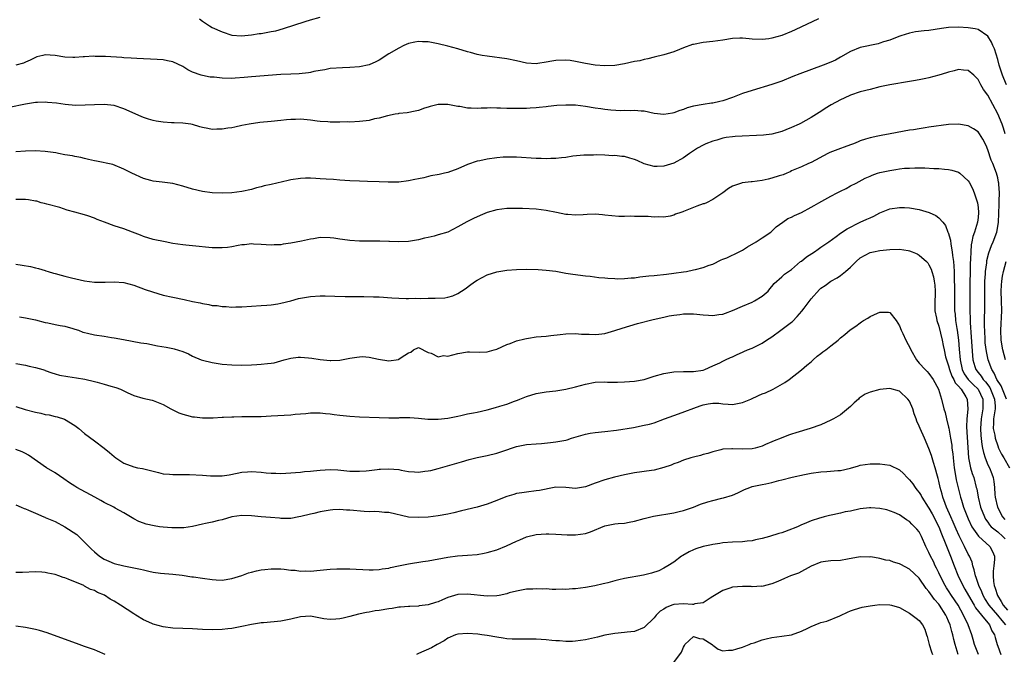
# Model space of a CAD drawing. Units: inches. Extents: x 2641205 to 2643000, y 1557000 to 1560000.
# Drawn here: x 2642680 to 2642880, y 1557257 to 1557386 of the extents above; entities that cross this region are included whole.
import ezdxf

# ---------------------------------------------------------------- set-up
doc = ezdxf.new("R2010")
doc.units = ezdxf.units.IN
doc.header["$MEASUREMENT"] = 0
doc.layers.add('LD26401557_2ft', color=33, linetype='Continuous')

msp = doc.modelspace()

# ---------------------------------------------------------------- linework, layer by layer
at = {"layer": 'LD26401557_2ft'}
for points, elevation in [([(2642716.42, 1557386.42), (2642717, 1557385.96), (2642718.44, 1557385), (2642719, 1557384.67), (2642721, 1557383.79), (2642723, 1557383.13), (2642724.96, 1557382.96), (2642727, 1557383.16), (2642728.57, 1557383.43), (2642729, 1557383.47), (2642731, 1557383.84), (2642731.96, 1557384.04), (2642733.54, 1557384.46), (2642737.9, 1557385.9), (2642739, 1557386.25), (2642741, 1557386.79)], 7820), ([(2642880.81, 1557373), (2642880.27, 1557374.27), (2642879.98, 1557375), (2642879.31, 1557377), (2642879, 1557378.16), (2642878.31, 1557380.31), (2642878, 1557381), (2642877.73, 1557381.73), (2642877, 1557382.95), (2642875, 1557384.26), (2642874.39, 1557384.39), (2642873, 1557384.63), (2642871, 1557384.77), (2642869, 1557384.68), (2642867.55, 1557384.45), (2642865, 1557384.09), (2642863.99, 1557384.01), (2642862.23, 1557383.77), (2642861, 1557383.52), (2642859.29, 1557383), (2642858.85, 1557382.85), (2642857, 1557382.13), (2642855.74, 1557381.74), (2642855, 1557381.48), (2642854.63, 1557381.37), (2642851, 1557380.6), (2642849, 1557379.78), (2642847, 1557378.61), (2642845.96, 1557378.04), (2642845, 1557377.61), (2642843.45, 1557377), (2642838.72, 1557375.28), (2642837.29, 1557374.71), (2642835, 1557373.76), (2642834.44, 1557373.56), (2642833, 1557373.06), (2642829, 1557371.88), (2642827, 1557371.23), (2642825, 1557370.46), (2642823, 1557369.73), (2642822.37, 1557369.63), (2642821, 1557369.27), (2642820.72, 1557369.28), (2642818.98, 1557369.02), (2642817, 1557368.67), (2642815.71, 1557368.29), (2642815, 1557368.01), (2642814.23, 1557367.77), (2642813, 1557367.29), (2642812.74, 1557367.26), (2642811, 1557366.94), (2642809, 1557367.18), (2642807, 1557367.62), (2642806.36, 1557367.64), (2642805, 1557367.8), (2642804.26, 1557367.74), (2642803, 1557367.77), (2642802.26, 1557367.74), (2642800.16, 1557367.84), (2642799, 1557367.99), (2642798.15, 1557368.15), (2642797, 1557368.28), (2642795, 1557368.61), (2642793, 1557368.84), (2642791, 1557368.88), (2642789.21, 1557368.78), (2642787.4, 1557368.6), (2642787, 1557368.54), (2642785.59, 1557368.41), (2642785, 1557368.33), (2642783.73, 1557368.27), (2642783, 1557368.19), (2642781.8, 1557368.2), (2642781, 1557368.17), (2642779, 1557368.22), (2642777.73, 1557368.27), (2642777, 1557368.26), (2642775.7, 1557368.3), (2642775, 1557368.25), (2642773.75, 1557368.25), (2642773, 1557368.19), (2642771.74, 1557368.26), (2642771, 1557368.26), (2642769.44, 1557368.56), (2642769, 1557368.61), (2642767, 1557369.03), (2642765, 1557369.03), (2642763.42, 1557368.58), (2642763, 1557368.48), (2642762.23, 1557368.23), (2642761, 1557367.8), (2642760.36, 1557367.64), (2642758.68, 1557367.32), (2642757, 1557367.14), (2642756.9, 1557367.1), (2642756.23, 1557367), (2642754.7, 1557366.7), (2642753, 1557366.2), (2642752.06, 1557366.06), (2642751, 1557365.77), (2642750.35, 1557365.65), (2642749, 1557365.51), (2642747, 1557365.43), (2642746.55, 1557365.45), (2642745, 1557365.42), (2642743, 1557365.43), (2642742.56, 1557365.44), (2642741, 1557365.56), (2642740.37, 1557365.63), (2642739, 1557365.83), (2642737, 1557366), (2642735.94, 1557365.94), (2642735, 1557365.92), (2642734.14, 1557365.86), (2642733, 1557365.73), (2642731, 1557365.56), (2642728.68, 1557365.32), (2642726.54, 1557365), (2642725, 1557364.7), (2642723.6, 1557364.4), (2642723, 1557364.28), (2642722.16, 1557364.16), (2642721, 1557363.95), (2642719.95, 1557363.95), (2642719, 1557363.93), (2642718.09, 1557364.09), (2642717, 1557364.34), (2642716.47, 1557364.47), (2642715, 1557364.94), (2642714.62, 1557365), (2642713, 1557365.21), (2642711.24, 1557365.24), (2642710.72, 1557365.28), (2642709, 1557365.37), (2642707.61, 1557365.61), (2642707, 1557365.74), (2642706.02, 1557366.02), (2642705, 1557366.37), (2642704.54, 1557366.54), (2642701, 1557368.12), (2642699, 1557368.78), (2642697, 1557369), (2642695, 1557368.96), (2642693.15, 1557368.85), (2642691.18, 1557368.82), (2642689.03, 1557368.97), (2642687.26, 1557369.26), (2642685.44, 1557369.44), (2642685, 1557369.47), (2642683.41, 1557369.41), (2642683, 1557369.38), (2642681, 1557369.07), (2642677.63, 1557368.37)], 7824), ([(2642842.47, 1557386.47), (2642837.76, 1557384.24), (2642837, 1557383.9), (2642835, 1557383.09), (2642833, 1557382.5), (2642832.4, 1557382.4), (2642831, 1557382.23), (2642829, 1557382.31), (2642828.4, 1557382.4), (2642827, 1557382.49), (2642826.49, 1557382.49), (2642825, 1557382.42), (2642823, 1557382.11), (2642822, 1557382), (2642821, 1557381.83), (2642819, 1557381.65), (2642817, 1557381.25), (2642816.8, 1557381.2), (2642815, 1557380.55), (2642814.18, 1557380.18), (2642813, 1557379.71), (2642811, 1557379.1), (2642809, 1557378.63), (2642807.71, 1557378.29), (2642807, 1557378.19), (2642806.08, 1557377.92), (2642805, 1557377.73), (2642803, 1557377.26), (2642801, 1557376.94), (2642799, 1557376.86), (2642797, 1557376.98), (2642795, 1557377.33), (2642793, 1557377.78), (2642791.94, 1557377.94), (2642791, 1557378.03), (2642789, 1557377.96), (2642788.16, 1557377.84), (2642787, 1557377.63), (2642785.35, 1557377.35), (2642785, 1557377.31), (2642783, 1557377.42), (2642781, 1557377.89), (2642779, 1557378.32), (2642775, 1557378.83), (2642774.01, 1557379), (2642773, 1557379.2), (2642771.6, 1557379.6), (2642771, 1557379.73), (2642769, 1557380.33), (2642767, 1557380.9), (2642765, 1557381.38), (2642763, 1557381.75), (2642761.8, 1557381.8), (2642761, 1557381.85), (2642760.28, 1557381.72), (2642759, 1557381.42), (2642758.02, 1557381), (2642757, 1557380.51), (2642755, 1557379.32), (2642753, 1557378.06), (2642752.32, 1557377.68), (2642751, 1557377.09), (2642749, 1557376.66), (2642747, 1557376.51), (2642745.54, 1557376.46), (2642743, 1557376.31), (2642741.93, 1557376.07), (2642741, 1557375.95), (2642739.69, 1557375.69), (2642739, 1557375.5), (2642738.58, 1557375.42), (2642736.74, 1557375.26), (2642735, 1557375.21), (2642733, 1557375.1), (2642727, 1557374.62), (2642725.51, 1557374.49), (2642723.65, 1557374.35), (2642723, 1557374.32), (2642721, 1557374.37), (2642719.43, 1557374.57), (2642718.6, 1557374.6), (2642717, 1557374.92), (2642716.72, 1557375), (2642715, 1557375.59), (2642714.06, 1557376.06), (2642713, 1557376.72), (2642711, 1557377.67), (2642709.87, 1557377.87), (2642709, 1557378.1), (2642707.8, 1557378.2), (2642703.62, 1557378.38), (2642702.46, 1557378.46), (2642701, 1557378.53), (2642700.58, 1557378.58), (2642697.23, 1557378.77), (2642697, 1557378.8), (2642695.19, 1557378.81), (2642694.83, 1557378.83), (2642693, 1557378.71), (2642692.7, 1557378.7), (2642691, 1557378.56), (2642690.6, 1557378.6), (2642689, 1557378.65), (2642687, 1557378.99), (2642685, 1557379.11), (2642684.48, 1557379), (2642683.3, 1557378.7), (2642683, 1557378.59), (2642681.94, 1557378.06), (2642681, 1557377.62), (2642680.56, 1557377.44), (2642679, 1557376.98)], 7822), ([(2642880.52, 1557363), (2642880.18, 1557364.18), (2642879.87, 1557365), (2642879, 1557367.13), (2642877.98, 1557369), (2642877, 1557370.89), (2642876.09, 1557372.09), (2642875.57, 1557373), (2642875, 1557374.11), (2642874.1, 1557375), (2642873, 1557375.92), (2642872.03, 1557375.97), (2642871, 1557376.1), (2642870.16, 1557375.84), (2642869, 1557375.62), (2642868.55, 1557375.45), (2642867, 1557375), (2642865, 1557374.46), (2642864.33, 1557374.33), (2642863, 1557374.04), (2642861.84, 1557373.83), (2642861, 1557373.67), (2642857, 1557373.02), (2642855, 1557372.58), (2642853, 1557372.09), (2642851, 1557371.58), (2642849, 1557370.91), (2642847.72, 1557370.28), (2642847, 1557369.95), (2642845.09, 1557368.91), (2642843.84, 1557368.16), (2642843, 1557367.59), (2642842.62, 1557367.38), (2642841, 1557366.34), (2642838.85, 1557365.15), (2642838.56, 1557365), (2642837, 1557364.31), (2642835.87, 1557363.87), (2642835, 1557363.51), (2642833, 1557362.95), (2642831.26, 1557362.74), (2642825.52, 1557362.49), (2642825, 1557362.4), (2642823.7, 1557362.3), (2642823, 1557362.14), (2642821.76, 1557361.76), (2642821, 1557361.56), (2642819.54, 1557361), (2642819, 1557360.7), (2642817.87, 1557360.13), (2642817, 1557359.57), (2642816.23, 1557359), (2642815, 1557358.14), (2642813, 1557357.02), (2642811, 1557356.45), (2642809.61, 1557356.39), (2642809, 1557356.34), (2642807, 1557356.89), (2642805.57, 1557357.57), (2642805, 1557357.79), (2642804.09, 1557358.09), (2642803, 1557358.38), (2642802.42, 1557358.42), (2642801, 1557358.6), (2642800.57, 1557358.57), (2642799, 1557358.66), (2642797.27, 1557358.73), (2642796.68, 1557358.68), (2642795, 1557358.7), (2642794.68, 1557358.68), (2642792.47, 1557358.47), (2642791, 1557358.21), (2642790.14, 1557358.14), (2642789, 1557357.98), (2642787.97, 1557357.97), (2642787, 1557357.93), (2642785.98, 1557357.98), (2642785, 1557358.01), (2642781, 1557358.29), (2642780.3, 1557358.3), (2642779, 1557358.3), (2642778.25, 1557358.25), (2642777, 1557358.12), (2642775, 1557357.84), (2642773.53, 1557357.53), (2642773, 1557357.45), (2642771, 1557356.76), (2642769, 1557355.89), (2642767, 1557355.18), (2642766.28, 1557355), (2642765.24, 1557354.76), (2642763.56, 1557354.44), (2642762.07, 1557354.07), (2642761, 1557353.86), (2642760.25, 1557353.75), (2642759, 1557353.43), (2642757, 1557353.17), (2642754.82, 1557353.18), (2642753, 1557353.28), (2642750.66, 1557353.34), (2642749, 1557353.36), (2642747, 1557353.44), (2642745, 1557353.57), (2642743.69, 1557353.69), (2642742.23, 1557353.77), (2642741, 1557353.89), (2642740.08, 1557353.92), (2642739, 1557354.01), (2642738.03, 1557353.97), (2642737, 1557353.96), (2642735, 1557353.64), (2642734.48, 1557353.52), (2642731, 1557352.69), (2642729.6, 1557352.4), (2642729, 1557352.21), (2642727.99, 1557352.01), (2642727, 1557351.7), (2642725, 1557351.25), (2642723, 1557350.99), (2642721, 1557350.92), (2642719, 1557351.03), (2642717, 1557351.3), (2642715, 1557351.75), (2642713, 1557352.37), (2642711, 1557352.91), (2642708.81, 1557353.19), (2642707, 1557353.36), (2642706.47, 1557353.53), (2642705, 1557353.9), (2642702.62, 1557355), (2642701, 1557355.85), (2642698.75, 1557356.75), (2642695.44, 1557357.44), (2642695, 1557357.5), (2642693.83, 1557357.83), (2642693, 1557357.97), (2642692.22, 1557358.22), (2642691, 1557358.41), (2642690.54, 1557358.54), (2642689, 1557358.77), (2642687.71, 1557359), (2642687.13, 1557359.13), (2642685, 1557359.46), (2642683, 1557359.55), (2642681, 1557359.47), (2642679, 1557359.37)], 7826), ([(2642880.8, 1557309), (2642879.68, 1557311.68), (2642878.85, 1557313), (2642878.3, 1557314.3), (2642877.79, 1557315), (2642877.02, 1557317), (2642876.68, 1557318.68), (2642876.47, 1557320.47), (2642876.43, 1557321), (2642876.34, 1557323), (2642876.32, 1557323.68), (2642876.33, 1557325.67), (2642876.36, 1557327), (2642876.37, 1557329), (2642876.35, 1557331), (2642876.37, 1557332.37), (2642876.38, 1557333), (2642876.49, 1557334.49), (2642876.51, 1557335), (2642876.75, 1557336.75), (2642876.79, 1557337.21), (2642877.19, 1557338.81), (2642877.74, 1557340.26), (2642878.05, 1557341), (2642878.8, 1557343), (2642879, 1557344.12), (2642879.13, 1557345), (2642879.21, 1557346.79), (2642879.27, 1557348.73), (2642879.31, 1557349.31), (2642879.33, 1557351), (2642879.2, 1557352.8), (2642879.21, 1557353), (2642879.18, 1557353.18), (2642879, 1557354.04), (2642878.75, 1557355), (2642877.98, 1557357), (2642877.69, 1557357.69), (2642877, 1557359.78), (2642876.65, 1557360.65), (2642875.97, 1557361.97), (2642875.3, 1557363), (2642875, 1557363.4), (2642874.05, 1557364.05), (2642873, 1557364.68), (2642871, 1557365.02), (2642869, 1557364.9), (2642865, 1557364.37), (2642864.24, 1557364.24), (2642863, 1557364.07), (2642861.87, 1557363.87), (2642861, 1557363.74), (2642857.09, 1557363), (2642855.28, 1557362.72), (2642854.55, 1557362.55), (2642853, 1557362.23), (2642852.08, 1557361.92), (2642851, 1557361.59), (2642850.6, 1557361.4), (2642849.65, 1557361), (2642849, 1557360.79), (2642847.71, 1557360.29), (2642847, 1557360.05), (2642844.81, 1557359.19), (2642844.39, 1557359), (2642841, 1557357.19), (2642840.45, 1557357), (2642839, 1557356.31), (2642837, 1557355.46), (2642836.71, 1557355.29), (2642836.06, 1557355), (2642835.3, 1557354.7), (2642834.5, 1557354.5), (2642833, 1557353.98), (2642832.23, 1557353.77), (2642831, 1557353.49), (2642829, 1557353.24), (2642828.77, 1557353.23), (2642826.96, 1557353.04), (2642826.79, 1557353), (2642825, 1557352.38), (2642824.13, 1557351.87), (2642823, 1557351.01), (2642821, 1557349.66), (2642819.67, 1557349), (2642819.2, 1557348.8), (2642819, 1557348.76), (2642817.73, 1557348.27), (2642817, 1557348.05), (2642815.34, 1557347.34), (2642815, 1557347.21), (2642814.83, 1557347.17), (2642814.43, 1557347), (2642813.37, 1557346.63), (2642813, 1557346.45), (2642812.26, 1557346.26), (2642811, 1557346.06), (2642809.87, 1557346.13), (2642809, 1557346.08), (2642807.81, 1557346.19), (2642807, 1557346.21), (2642805.8, 1557346.2), (2642805, 1557346.22), (2642804.26, 1557346.26), (2642803, 1557346.18), (2642801.8, 1557346.2), (2642799, 1557346.48), (2642798.5, 1557346.5), (2642797, 1557346.65), (2642795.38, 1557346.62), (2642794.55, 1557346.55), (2642793, 1557346.46), (2642791.42, 1557346.58), (2642791, 1557346.59), (2642789.15, 1557347), (2642787, 1557347.41), (2642785, 1557347.65), (2642782.18, 1557347.82), (2642780.16, 1557347.84), (2642779, 1557347.8), (2642777, 1557347.54), (2642775, 1557347), (2642773.58, 1557346.42), (2642772.19, 1557345.81), (2642771, 1557345.16), (2642770.88, 1557345.12), (2642769, 1557344.07), (2642766.96, 1557343), (2642765, 1557342.42), (2642764.2, 1557342.2), (2642763, 1557341.93), (2642762.22, 1557341.78), (2642761, 1557341.43), (2642759, 1557341.12), (2642757, 1557341.04), (2642755.08, 1557341.08), (2642755, 1557341.08), (2642753.15, 1557341.15), (2642749, 1557341.14), (2642747, 1557341.28), (2642745.53, 1557341.53), (2642745, 1557341.6), (2642743.79, 1557341.79), (2642743, 1557341.87), (2642741, 1557341.88), (2642739.65, 1557341.65), (2642739, 1557341.58), (2642737.16, 1557341.16), (2642735, 1557340.74), (2642733.47, 1557340.53), (2642733, 1557340.44), (2642731.59, 1557340.41), (2642731, 1557340.37), (2642729, 1557340.51), (2642727.43, 1557340.57), (2642727, 1557340.61), (2642725.56, 1557340.44), (2642725, 1557340.41), (2642724.31, 1557340.31), (2642723, 1557340.02), (2642722.12, 1557339.88), (2642721, 1557339.78), (2642720.21, 1557339.79), (2642719, 1557339.83), (2642715, 1557340.2), (2642713.64, 1557340.36), (2642713, 1557340.42), (2642711, 1557340.72), (2642709.41, 1557341), (2642707, 1557341.48), (2642705, 1557342.08), (2642704.36, 1557342.36), (2642702.76, 1557343), (2642701, 1557343.66), (2642699, 1557344.31), (2642697.08, 1557345), (2642695.56, 1557345.56), (2642695, 1557345.82), (2642693.69, 1557346.31), (2642693, 1557346.53), (2642691, 1557347.07), (2642689.46, 1557347.46), (2642687.99, 1557347.99), (2642685.31, 1557348.69), (2642684.85, 1557348.85), (2642684.18, 1557349), (2642683.28, 1557349.28), (2642683, 1557349.3), (2642681.58, 1557349.58), (2642681, 1557349.62), (2642679, 1557349.64)], 7828), ([(2642679, 1557336.51), (2642680.26, 1557336.26), (2642681.97, 1557335.97), (2642683, 1557335.74), (2642683.62, 1557335.62), (2642685, 1557335.17), (2642685.14, 1557335.14), (2642685.55, 1557335), (2642686.67, 1557334.67), (2642687, 1557334.55), (2642688.23, 1557334.23), (2642689, 1557334.01), (2642690.31, 1557333.69), (2642693, 1557333.06), (2642695, 1557332.81), (2642697.2, 1557332.8), (2642699, 1557332.89), (2642701, 1557332.75), (2642703, 1557332.21), (2642705.33, 1557331.33), (2642706.81, 1557330.81), (2642709, 1557330.18), (2642711, 1557329.73), (2642713.29, 1557329.29), (2642715, 1557328.9), (2642716.57, 1557328.57), (2642717, 1557328.46), (2642718.28, 1557328.28), (2642719, 1557328.09), (2642720.03, 1557328.03), (2642721, 1557327.85), (2642721.84, 1557327.84), (2642723, 1557327.75), (2642723.79, 1557327.79), (2642725, 1557327.81), (2642727, 1557327.95), (2642729, 1557328.06), (2642730.11, 1557328.11), (2642731, 1557328.18), (2642732.37, 1557328.37), (2642733, 1557328.5), (2642735, 1557329.02), (2642736.54, 1557329.46), (2642737, 1557329.56), (2642739, 1557329.89), (2642741, 1557330), (2642742.01, 1557330.01), (2642743.98, 1557329.98), (2642746.09, 1557329.91), (2642748.12, 1557329.88), (2642749.88, 1557329.88), (2642751.84, 1557329.84), (2642753, 1557329.79), (2642755.6, 1557329.6), (2642757, 1557329.53), (2642758.49, 1557329.51), (2642759, 1557329.47), (2642760.47, 1557329.53), (2642761.49, 1557329.49), (2642763, 1557329.57), (2642764.43, 1557329.57), (2642766.35, 1557329.65), (2642767, 1557329.76), (2642767.98, 1557330.02), (2642769, 1557330.47), (2642770.52, 1557331.48), (2642771.69, 1557332.31), (2642772.62, 1557333), (2642773, 1557333.25), (2642775, 1557334.28), (2642777, 1557334.92), (2642779, 1557335.26), (2642781, 1557335.42), (2642783, 1557335.43), (2642785.37, 1557335.37), (2642787, 1557335.27), (2642789, 1557335.02), (2642791, 1557334.65), (2642792.43, 1557334.43), (2642795, 1557334.11), (2642795.99, 1557334.01), (2642797.77, 1557333.77), (2642799, 1557333.7), (2642799.61, 1557333.61), (2642801, 1557333.55), (2642801.51, 1557333.51), (2642803, 1557333.54), (2642804.31, 1557333.69), (2642805, 1557333.71), (2642806.13, 1557333.87), (2642807.92, 1557334.08), (2642809, 1557334.2), (2642811.55, 1557334.45), (2642813, 1557334.62), (2642815, 1557334.9), (2642815.59, 1557335), (2642817, 1557335.3), (2642817.42, 1557335.42), (2642819, 1557335.77), (2642820.25, 1557336.25), (2642821, 1557336.51), (2642822.65, 1557337.35), (2642823, 1557337.47), (2642823.8, 1557337.8), (2642826.32, 1557339), (2642827, 1557339.35), (2642828.02, 1557339.98), (2642829.78, 1557341), (2642831, 1557341.86), (2642832.78, 1557343), (2642833, 1557343.2), (2642833.89, 1557344.11), (2642835.22, 1557345), (2642836.22, 1557345.78), (2642837, 1557346.05), (2642837.58, 1557346.42), (2642839, 1557347.03), (2642841, 1557348.06), (2642841.6, 1557348.4), (2642842.57, 1557349), (2642845, 1557350.32), (2642846.32, 1557351), (2642847, 1557351.38), (2642848.1, 1557351.9), (2642849, 1557352.41), (2642850.14, 1557353), (2642852, 1557354), (2642853, 1557354.42), (2642853.39, 1557354.61), (2642854.51, 1557355), (2642855, 1557355.14), (2642857, 1557355.59), (2642858.26, 1557355.74), (2642859, 1557355.87), (2642860, 1557356), (2642861, 1557356.03), (2642862.11, 1557356.11), (2642863, 1557356.09), (2642864.12, 1557356.12), (2642866.01, 1557355.99), (2642867, 1557355.97), (2642868.16, 1557355.84), (2642869, 1557355.77), (2642869.64, 1557355.64), (2642871, 1557355.23), (2642871.3, 1557355), (2642873, 1557353.42), (2642873.16, 1557353.16), (2642873.86, 1557351.86), (2642874.23, 1557351), (2642874.88, 1557349), (2642875, 1557348.02), (2642875.09, 1557347), (2642875, 1557345.96), (2642874.89, 1557345), (2642874.28, 1557343), (2642873.91, 1557342.09), (2642873.73, 1557341), (2642873.59, 1557340.41), (2642873.5, 1557339), (2642873.48, 1557337.48), (2642873.4, 1557336.6), (2642873.3, 1557331), (2642873.31, 1557327), (2642873.37, 1557325.37), (2642873.38, 1557324.62), (2642873.62, 1557321.62), (2642873.86, 1557317.86), (2642873.95, 1557317), (2642874.36, 1557315.63), (2642874.53, 1557315), (2642875, 1557314.39), (2642875.63, 1557313.63), (2642876.05, 1557313), (2642876.51, 1557312.51), (2642877.37, 1557311.37), (2642877.55, 1557311), (2642878.36, 1557309), (2642878.47, 1557307.53), (2642878.48, 1557307), (2642878.17, 1557305), (2642878.12, 1557304.12), (2642878.09, 1557303), (2642878.38, 1557301.62), (2642878.45, 1557301), (2642879, 1557299.45), (2642879.19, 1557299), (2642879.76, 1557297.76), (2642880.23, 1557297), (2642881.4, 1557295)], 7830), ([(2642679.72, 1557325.72), (2642681, 1557325.54), (2642683, 1557325.13), (2642685, 1557324.6), (2642685.5, 1557324.5), (2642687, 1557324.18), (2642688.02, 1557323.98), (2642689, 1557323.83), (2642690.64, 1557323.36), (2642691, 1557323.27), (2642691.76, 1557323), (2642692.64, 1557322.64), (2642693, 1557322.54), (2642693.57, 1557322.43), (2642695, 1557322.07), (2642697, 1557321.8), (2642698.45, 1557321.55), (2642699, 1557321.48), (2642700.9, 1557321.1), (2642704.47, 1557320.47), (2642705.7, 1557320.3), (2642707.87, 1557319.87), (2642709.6, 1557319.6), (2642711, 1557319.3), (2642711.25, 1557319.25), (2642713, 1557318.67), (2642714.18, 1557318.18), (2642715, 1557317.75), (2642716.75, 1557317), (2642717, 1557316.91), (2642719, 1557316.44), (2642721, 1557316.14), (2642723, 1557315.96), (2642725, 1557315.92), (2642727, 1557315.98), (2642728.06, 1557316.06), (2642729, 1557316.08), (2642730.27, 1557316.27), (2642731, 1557316.3), (2642731.61, 1557316.39), (2642733.67, 1557317), (2642735, 1557317.35), (2642736.49, 1557317.51), (2642737, 1557317.53), (2642738.59, 1557317.41), (2642739.32, 1557317.32), (2642741, 1557317.07), (2642743, 1557316.86), (2642743.14, 1557316.86), (2642745, 1557316.94), (2642747, 1557317.31), (2642748.45, 1557317.55), (2642749, 1557317.63), (2642749.64, 1557317.64), (2642751, 1557317.56), (2642752.88, 1557317.12), (2642755, 1557316.81), (2642756.92, 1557317.08), (2642757, 1557317.13), (2642757.49, 1557317.49), (2642759, 1557318.41), (2642759.44, 1557318.56), (2642760.02, 1557319), (2642761, 1557319.51), (2642763, 1557318.5), (2642763.62, 1557318.38), (2642765, 1557317.63), (2642766.12, 1557317.88), (2642767, 1557317.77), (2642767.98, 1557317.98), (2642769, 1557318.29), (2642771, 1557318.64), (2642771.39, 1557318.61), (2642773.44, 1557318.56), (2642775, 1557318.6), (2642776.4, 1557319), (2642777, 1557319.19), (2642779, 1557320.08), (2642779.68, 1557320.32), (2642781, 1557320.84), (2642782.7, 1557321.3), (2642783, 1557321.36), (2642783.4, 1557321.4), (2642785, 1557321.65), (2642787, 1557321.83), (2642787.95, 1557321.95), (2642789.88, 1557322.12), (2642791, 1557322.29), (2642793, 1557322.38), (2642794.24, 1557322.24), (2642795.76, 1557322.24), (2642797, 1557322.12), (2642797.77, 1557322.23), (2642799, 1557322.36), (2642801, 1557322.94), (2642802.53, 1557323.47), (2642804.06, 1557323.94), (2642805.63, 1557324.37), (2642808.79, 1557325.21), (2642811, 1557325.71), (2642812.06, 1557325.94), (2642813, 1557326.08), (2642814.22, 1557326.22), (2642815, 1557326.33), (2642817, 1557326.36), (2642819, 1557326.14), (2642820.08, 1557326.08), (2642821, 1557326), (2642822.2, 1557326.2), (2642823, 1557326.31), (2642823.52, 1557326.48), (2642825, 1557327.04), (2642827, 1557327.93), (2642829, 1557328.77), (2642829.45, 1557329), (2642831, 1557329.96), (2642832.21, 1557331), (2642832.57, 1557331.43), (2642833, 1557331.91), (2642833.48, 1557332.52), (2642835, 1557333.88), (2642835.57, 1557334.43), (2642836.35, 1557335), (2642837, 1557335.42), (2642838.83, 1557337), (2642839, 1557337.12), (2642840.03, 1557337.97), (2642841.65, 1557339), (2642842.44, 1557339.56), (2642843, 1557339.92), (2642844.58, 1557341), (2642846.12, 1557342.11), (2642847, 1557342.78), (2642848.3, 1557343.7), (2642850.99, 1557345.01), (2642852.37, 1557345.63), (2642853, 1557345.93), (2642853.76, 1557346.24), (2642855, 1557346.92), (2642857, 1557347.73), (2642859, 1557348.04), (2642859.99, 1557348.01), (2642861, 1557347.94), (2642863, 1557347.59), (2642865.02, 1557347.02), (2642866.4, 1557346.4), (2642867, 1557345.93), (2642867.84, 1557345), (2642868.36, 1557344.36), (2642868.84, 1557343), (2642868.9, 1557342.9), (2642869.36, 1557341.36), (2642869.42, 1557340.58), (2642869.73, 1557339), (2642869.79, 1557338.21), (2642869.97, 1557337), (2642870.06, 1557336.06), (2642870.1, 1557335), (2642870.16, 1557334.16), (2642870.19, 1557331), (2642870.18, 1557329), (2642870.22, 1557327), (2642870.31, 1557326.31), (2642870.41, 1557325), (2642870.65, 1557323.35), (2642870.71, 1557323), (2642870.99, 1557320.99), (2642871.16, 1557319.16), (2642871.32, 1557317), (2642871.76, 1557315), (2642872.17, 1557314.17), (2642872.99, 1557313), (2642873.97, 1557311.97), (2642875, 1557311), (2642875.96, 1557309), (2642875.95, 1557307.95), (2642875.97, 1557307), (2642875.61, 1557305), (2642875.5, 1557303), (2642875.57, 1557301.57), (2642875.75, 1557299.75), (2642875.92, 1557299), (2642876.08, 1557298.08), (2642876.44, 1557297), (2642877, 1557295.62), (2642877.29, 1557295), (2642877.77, 1557293.77), (2642878.05, 1557293), (2642878.2, 1557292.2), (2642878.31, 1557291), (2642878.42, 1557289.58), (2642878.49, 1557289), (2642878.98, 1557286.98), (2642880, 1557285), (2642880.47, 1557284.47)], 7832), ([(2642679, 1557316.26), (2642681, 1557315.89), (2642681.73, 1557315.73), (2642683, 1557315.46), (2642684.53, 1557315), (2642684.88, 1557314.87), (2642685, 1557314.85), (2642686.31, 1557314.31), (2642687, 1557314.15), (2642687.88, 1557313.88), (2642689.57, 1557313.57), (2642691.33, 1557313.33), (2642693.06, 1557313.06), (2642695, 1557312.6), (2642695.58, 1557312.42), (2642697, 1557312.05), (2642698.36, 1557311.64), (2642699.36, 1557311.36), (2642700.29, 1557311), (2642701.66, 1557310.34), (2642703, 1557309.74), (2642704.84, 1557309.16), (2642706.77, 1557308.77), (2642707, 1557308.69), (2642709, 1557307.92), (2642710.55, 1557307), (2642710.85, 1557306.85), (2642711, 1557306.8), (2642712.22, 1557306.22), (2642713, 1557305.94), (2642713.75, 1557305.75), (2642715, 1557305.4), (2642715.37, 1557305.37), (2642717, 1557305.17), (2642719, 1557305.18), (2642719.17, 1557305.17), (2642721, 1557305.3), (2642721.28, 1557305.28), (2642723, 1557305.4), (2642723.37, 1557305.37), (2642725, 1557305.43), (2642725.42, 1557305.42), (2642729, 1557305.47), (2642731, 1557305.56), (2642735, 1557305.8), (2642735.9, 1557305.9), (2642737, 1557305.97), (2642738.09, 1557306.09), (2642739, 1557306.16), (2642741, 1557306.22), (2642742.09, 1557306.09), (2642743, 1557306.01), (2642743.86, 1557305.86), (2642745, 1557305.71), (2642745.64, 1557305.64), (2642747, 1557305.5), (2642749, 1557305.38), (2642753, 1557305.22), (2642755, 1557305.17), (2642755.19, 1557305.19), (2642757, 1557305.19), (2642757.22, 1557305.22), (2642759.24, 1557305.24), (2642761, 1557305.13), (2642762.92, 1557304.92), (2642763.07, 1557304.93), (2642765, 1557304.87), (2642767, 1557305.11), (2642769, 1557305.54), (2642769.66, 1557305.66), (2642771, 1557305.97), (2642772.19, 1557306.19), (2642773, 1557306.36), (2642775, 1557306.82), (2642776.71, 1557307.29), (2642777.56, 1557307.56), (2642779, 1557307.98), (2642780.57, 1557308.57), (2642781.21, 1557308.79), (2642781.67, 1557309), (2642783, 1557309.53), (2642785, 1557310.14), (2642787, 1557310.49), (2642789, 1557310.7), (2642791, 1557311), (2642793, 1557311.5), (2642795, 1557312.06), (2642797, 1557312.41), (2642799, 1557312.48), (2642799.54, 1557312.46), (2642801.54, 1557312.46), (2642803, 1557312.51), (2642805, 1557312.66), (2642807, 1557313.01), (2642809, 1557313.64), (2642811, 1557314.22), (2642813, 1557314.54), (2642815, 1557314.6), (2642817, 1557314.6), (2642819, 1557314.91), (2642819.31, 1557315), (2642821, 1557315.77), (2642822.37, 1557316.37), (2642823, 1557316.69), (2642823.55, 1557317), (2642824.55, 1557317.45), (2642825, 1557317.59), (2642825.91, 1557318.09), (2642827, 1557318.53), (2642827.31, 1557318.69), (2642828.01, 1557319), (2642829, 1557319.38), (2642831, 1557320.36), (2642831.92, 1557321), (2642833, 1557321.7), (2642834.84, 1557323), (2642837, 1557324.69), (2642837.18, 1557324.82), (2642838.18, 1557325.82), (2642839.08, 1557326.92), (2642839.54, 1557327.54), (2642841, 1557329.39), (2642842.71, 1557331.29), (2642843, 1557331.57), (2642843.86, 1557332.14), (2642845, 1557332.99), (2642846.32, 1557333.68), (2642847, 1557334.18), (2642847.99, 1557335), (2642849, 1557335.89), (2642850.16, 1557337), (2642851, 1557337.76), (2642853, 1557338.84), (2642853.68, 1557339), (2642855, 1557339.26), (2642857, 1557339.49), (2642859, 1557339.53), (2642860.76, 1557339.24), (2642861, 1557339.21), (2642861.56, 1557339), (2642862.56, 1557338.56), (2642863, 1557338.31), (2642864.49, 1557337), (2642864.73, 1557336.73), (2642865, 1557336.35), (2642865.43, 1557335.43), (2642865.57, 1557335), (2642865.9, 1557333.9), (2642866.07, 1557333), (2642866.17, 1557332.17), (2642866.23, 1557331), (2642866.17, 1557328.17), (2642866.19, 1557327), (2642866.5, 1557325.5), (2642866.57, 1557325), (2642867, 1557323.82), (2642867.65, 1557321), (2642867.89, 1557319.89), (2642868.06, 1557319), (2642868.38, 1557317.62), (2642868.55, 1557317), (2642869, 1557315.76), (2642869.19, 1557315), (2642869.66, 1557313.66), (2642870.05, 1557313), (2642870.32, 1557312.32), (2642871, 1557311.62), (2642871.52, 1557311), (2642872.52, 1557309.48), (2642872.8, 1557309), (2642872.91, 1557306.91), (2642872.69, 1557305), (2642872.65, 1557303.35), (2642872.75, 1557301.25), (2642872.88, 1557299.12), (2642873.07, 1557297), (2642873.48, 1557295), (2642873.82, 1557293.82), (2642874.12, 1557293), (2642874.64, 1557291), (2642874.71, 1557290.71), (2642875, 1557289), (2642875.51, 1557287), (2642876.29, 1557285), (2642876.53, 1557284.53), (2642877, 1557283.89), (2642877.35, 1557283.35), (2642877.69, 1557283), (2642879, 1557281.92), (2642880.07, 1557281), (2642880.51, 1557280.51)], 7834), ([(2642880.6, 1557317), (2642880.05, 1557319), (2642879.7, 1557321), (2642879.61, 1557323), (2642879.82, 1557327), (2642879.79, 1557329), (2642879.72, 1557331), (2642879.77, 1557332.23), (2642879.83, 1557333), (2642879.98, 1557334.02), (2642880.2, 1557335), (2642880.75, 1557337)], 7826), ([(2642679, 1557307.5), (2642680.88, 1557306.88), (2642683, 1557306.31), (2642684.11, 1557306.11), (2642685, 1557305.86), (2642685.76, 1557305.76), (2642687, 1557305.46), (2642687.39, 1557305.39), (2642688.89, 1557304.89), (2642691, 1557303.62), (2642691.84, 1557303), (2642693, 1557302), (2642695, 1557300.47), (2642697, 1557298.98), (2642698.11, 1557298.11), (2642699, 1557297.32), (2642699.4, 1557297), (2642701, 1557295.93), (2642703, 1557295.17), (2642703.81, 1557295), (2642704.83, 1557294.83), (2642705.31, 1557294.69), (2642708.05, 1557294.05), (2642709, 1557293.8), (2642710.3, 1557293.7), (2642711, 1557293.6), (2642712.35, 1557293.65), (2642713, 1557293.61), (2642714.37, 1557293.63), (2642717, 1557293.51), (2642718.62, 1557293.38), (2642720.66, 1557293.34), (2642721, 1557293.37), (2642722.44, 1557293.56), (2642724.07, 1557293.93), (2642725, 1557294.11), (2642726.16, 1557294.16), (2642727, 1557294.26), (2642729, 1557294.13), (2642730, 1557294), (2642731, 1557293.92), (2642731.93, 1557293.93), (2642733, 1557293.85), (2642735, 1557293.95), (2642735.96, 1557294.04), (2642737, 1557294.11), (2642737.79, 1557294.21), (2642739, 1557294.31), (2642739.61, 1557294.39), (2642741, 1557294.53), (2642743, 1557294.65), (2642744.58, 1557294.58), (2642747, 1557294.32), (2642747.67, 1557294.33), (2642749, 1557294.29), (2642750.36, 1557294.36), (2642751, 1557294.47), (2642752.62, 1557294.62), (2642753, 1557294.69), (2642753.28, 1557294.72), (2642755, 1557294.79), (2642757, 1557294.62), (2642757.49, 1557294.51), (2642759, 1557294.26), (2642760.2, 1557294.2), (2642761, 1557294.12), (2642762.29, 1557294.29), (2642763, 1557294.36), (2642763.52, 1557294.48), (2642765, 1557294.85), (2642769.76, 1557296.24), (2642771.33, 1557296.67), (2642773, 1557297.09), (2642775, 1557297.51), (2642777, 1557297.97), (2642779, 1557298.65), (2642779.94, 1557299), (2642781, 1557299.35), (2642782.37, 1557299.63), (2642783, 1557299.75), (2642785, 1557299.91), (2642786.04, 1557299.96), (2642787.88, 1557300.12), (2642789, 1557300.28), (2642790.59, 1557300.59), (2642791, 1557300.65), (2642791.29, 1557300.71), (2642792.17, 1557301), (2642795, 1557301.82), (2642795.98, 1557302.02), (2642797, 1557302.19), (2642799, 1557302.37), (2642801.36, 1557302.64), (2642804.78, 1557303.22), (2642807, 1557303.65), (2642808.09, 1557303.91), (2642809, 1557304.18), (2642811.11, 1557305), (2642813, 1557305.68), (2642813.96, 1557305.96), (2642818.4, 1557307.6), (2642819, 1557307.79), (2642820.01, 1557308.01), (2642821, 1557308.16), (2642822.17, 1557308.17), (2642823, 1557308.06), (2642824.06, 1557307.94), (2642825, 1557307.9), (2642827, 1557308.28), (2642828.74, 1557309), (2642830.29, 1557309.71), (2642831, 1557310.06), (2642831.7, 1557310.3), (2642833.25, 1557311), (2642835.62, 1557312.38), (2642836.51, 1557313), (2642839, 1557314.95), (2642840.09, 1557315.91), (2642841, 1557316.6), (2642841.39, 1557317), (2642842.25, 1557317.75), (2642843, 1557318.27), (2642843.4, 1557318.6), (2642843.96, 1557319), (2642845, 1557319.87), (2642846.47, 1557321), (2642847, 1557321.49), (2642847.85, 1557322.15), (2642848.93, 1557323.07), (2642850.12, 1557323.88), (2642851, 1557324.56), (2642851.28, 1557324.73), (2642851.65, 1557325), (2642852.51, 1557325.49), (2642853, 1557325.81), (2642854.48, 1557326.48), (2642855, 1557326.68), (2642856.72, 1557326.72), (2642857, 1557326.63), (2642858.28, 1557325), (2642859, 1557323.91), (2642859.35, 1557323), (2642859.64, 1557322.36), (2642860.29, 1557321), (2642861.23, 1557319.23), (2642861.32, 1557319), (2642862.47, 1557317), (2642863, 1557316.32), (2642864.23, 1557315), (2642864.62, 1557314.62), (2642865, 1557314.19), (2642865.85, 1557313), (2642866.93, 1557311), (2642867.56, 1557309), (2642868.05, 1557307), (2642868.27, 1557306.27), (2642868.55, 1557305), (2642869, 1557303.3), (2642869.05, 1557303.05), (2642869.41, 1557301), (2642869.63, 1557299.63), (2642869.68, 1557299), (2642869.83, 1557297.83), (2642869.89, 1557297), (2642870.12, 1557295), (2642870.23, 1557294.23), (2642870.55, 1557292.55), (2642871.43, 1557289), (2642871.61, 1557288.4), (2642872.05, 1557287), (2642872.7, 1557285.3), (2642873, 1557284.58), (2642873.73, 1557283), (2642875.05, 1557281.05), (2642877.36, 1557279), (2642877.95, 1557277.95), (2642878.31, 1557277), (2642878.34, 1557276.34), (2642878.21, 1557275), (2642878.07, 1557273.93), (2642878.07, 1557273), (2642878.14, 1557271.86), (2642878.3, 1557271), (2642878.5, 1557270.5), (2642878.92, 1557269), (2642879.73, 1557267.73), (2642880.13, 1557267), (2642881, 1557265.97)], 7836), ([(2642880.63, 1557263), (2642879.88, 1557263.88), (2642879, 1557264.99), (2642877.24, 1557267), (2642876.38, 1557268.38), (2642876.02, 1557269), (2642875.75, 1557269.75), (2642875.15, 1557271), (2642874.62, 1557272.63), (2642874.45, 1557273), (2642874.23, 1557274.23), (2642873.94, 1557275), (2642873.77, 1557275.77), (2642873.26, 1557277), (2642873, 1557277.43), (2642872.24, 1557279), (2642871.12, 1557281.12), (2642870.5, 1557282.5), (2642869.91, 1557283.91), (2642869.42, 1557285), (2642868.57, 1557287), (2642868.3, 1557287.71), (2642867.83, 1557289), (2642867.65, 1557289.65), (2642867.26, 1557291), (2642867, 1557292.26), (2642866.85, 1557292.85), (2642866.72, 1557293.28), (2642866.28, 1557295), (2642865.95, 1557296.05), (2642865.53, 1557297.53), (2642865, 1557298.94), (2642864.05, 1557301), (2642863.17, 1557303), (2642863, 1557303.47), (2642862.51, 1557304.51), (2642862.36, 1557305), (2642861.99, 1557305.99), (2642861.69, 1557307), (2642861, 1557308.54), (2642860.68, 1557309), (2642859, 1557310.59), (2642857, 1557311.16), (2642855, 1557310.95), (2642853, 1557310.39), (2642852.02, 1557309.98), (2642850.8, 1557309.2), (2642850.61, 1557309), (2642849.79, 1557308.21), (2642849, 1557307.48), (2642847, 1557305.79), (2642845.57, 1557305), (2642845, 1557304.67), (2642843, 1557303.76), (2642840.78, 1557303), (2642837.85, 1557302.15), (2642837, 1557301.82), (2642836.38, 1557301.62), (2642834.91, 1557301), (2642833.48, 1557300.52), (2642833, 1557300.27), (2642831.71, 1557299.71), (2642831, 1557299.43), (2642829.59, 1557299), (2642829, 1557298.88), (2642827, 1557298.8), (2642825, 1557298.88), (2642824.85, 1557298.85), (2642823, 1557298.76), (2642822.63, 1557298.63), (2642821, 1557298.28), (2642819.93, 1557297.93), (2642819, 1557297.69), (2642818.48, 1557297.52), (2642817, 1557297.17), (2642816.5, 1557297), (2642815, 1557296.57), (2642813.91, 1557296.09), (2642813, 1557295.78), (2642812.47, 1557295.53), (2642810.97, 1557295.03), (2642809, 1557294.53), (2642808.47, 1557294.47), (2642805, 1557293.96), (2642803, 1557293.54), (2642800.94, 1557293.07), (2642799, 1557292.57), (2642797, 1557291.86), (2642795, 1557291.09), (2642793, 1557290.79), (2642791, 1557291), (2642789, 1557291.03), (2642787.3, 1557290.7), (2642787, 1557290.66), (2642785.63, 1557290.37), (2642785, 1557290.28), (2642783, 1557290.06), (2642782.08, 1557289.92), (2642781, 1557289.74), (2642780.41, 1557289.59), (2642779, 1557289.13), (2642777.47, 1557288.53), (2642777, 1557288.32), (2642775, 1557287.59), (2642773, 1557287.01), (2642769.8, 1557286.2), (2642768.19, 1557285.81), (2642767, 1557285.55), (2642765, 1557285.18), (2642763, 1557284.95), (2642761, 1557284.84), (2642758.97, 1557284.97), (2642755, 1557285.86), (2642754.11, 1557285.89), (2642753, 1557286.01), (2642752.07, 1557286.07), (2642751, 1557286.04), (2642749.93, 1557286.07), (2642747, 1557286.35), (2642746.38, 1557286.38), (2642745, 1557286.48), (2642743.57, 1557286.43), (2642743, 1557286.37), (2642741.82, 1557286.18), (2642741, 1557286), (2642739.67, 1557285.67), (2642739, 1557285.53), (2642737.06, 1557285.06), (2642736.66, 1557285), (2642735, 1557284.67), (2642734.7, 1557284.7), (2642733, 1557284.69), (2642732.73, 1557284.73), (2642730.84, 1557284.84), (2642729, 1557285), (2642727, 1557285.22), (2642725, 1557285.3), (2642723, 1557284.98), (2642721, 1557284.42), (2642720.25, 1557284.25), (2642719, 1557283.92), (2642717.66, 1557283.66), (2642717, 1557283.49), (2642715, 1557283.05), (2642713.21, 1557282.79), (2642713, 1557282.77), (2642710.75, 1557282.75), (2642709, 1557282.91), (2642708.23, 1557283), (2642707.16, 1557283.16), (2642705.53, 1557283.53), (2642705, 1557283.69), (2642704.06, 1557284.06), (2642703, 1557284.59), (2642701, 1557285.81), (2642699.2, 1557286.8), (2642698.95, 1557286.95), (2642697, 1557287.94), (2642696.34, 1557288.34), (2642695.07, 1557289), (2642691.41, 1557291), (2642691, 1557291.24), (2642689.95, 1557291.94), (2642688.78, 1557292.77), (2642687, 1557293.98), (2642685.25, 1557295), (2642681.58, 1557297.58), (2642681, 1557297.91), (2642680.28, 1557298.28), (2642679, 1557298.71)], 7838), ([(2642679, 1557287.43), (2642680.09, 1557287), (2642680.68, 1557286.68), (2642681, 1557286.61), (2642681.6, 1557286.4), (2642683, 1557285.73), (2642684.71, 1557285), (2642684.92, 1557284.92), (2642685, 1557284.9), (2642686.3, 1557284.3), (2642687, 1557284.04), (2642688.99, 1557283), (2642691.39, 1557281.39), (2642693, 1557279.88), (2642693.84, 1557279), (2642694.44, 1557278.44), (2642695, 1557277.87), (2642696.05, 1557277), (2642697, 1557276.39), (2642697.97, 1557275.97), (2642699, 1557275.49), (2642701, 1557275.01), (2642703, 1557274.65), (2642704.38, 1557274.38), (2642705, 1557274.19), (2642706.07, 1557273.93), (2642707, 1557273.75), (2642708.45, 1557273.55), (2642711, 1557273.33), (2642712.86, 1557273.14), (2642714.82, 1557272.82), (2642715.21, 1557272.79), (2642717, 1557272.5), (2642719, 1557272.22), (2642719.83, 1557272.17), (2642721, 1557272.13), (2642723, 1557272.45), (2642725, 1557273.08), (2642726.41, 1557273.59), (2642727, 1557273.75), (2642728.01, 1557273.99), (2642729, 1557274.21), (2642729.74, 1557274.26), (2642731, 1557274.43), (2642732.41, 1557274.41), (2642733, 1557274.39), (2642733.67, 1557274.33), (2642735, 1557274.17), (2642735.88, 1557274.12), (2642737, 1557273.97), (2642738, 1557274), (2642739, 1557273.96), (2642741, 1557274.13), (2642743, 1557274.35), (2642744.4, 1557274.4), (2642745, 1557274.45), (2642745.55, 1557274.45), (2642747, 1557274.4), (2642751, 1557274.22), (2642751.77, 1557274.23), (2642753, 1557274.28), (2642753.61, 1557274.39), (2642755, 1557274.58), (2642755.33, 1557274.67), (2642756.95, 1557275), (2642759, 1557275.45), (2642761.9, 1557275.9), (2642763, 1557276.06), (2642767, 1557276.79), (2642768.96, 1557277.04), (2642771, 1557277.2), (2642773, 1557277.37), (2642774.39, 1557277.61), (2642775, 1557277.73), (2642777, 1557278.32), (2642778.93, 1557279.07), (2642781, 1557280.06), (2642781.68, 1557280.32), (2642783, 1557280.92), (2642785, 1557281.4), (2642787, 1557281.54), (2642787.54, 1557281.54), (2642789, 1557281.48), (2642791.32, 1557281.32), (2642793, 1557281.31), (2642795, 1557281.61), (2642796.06, 1557281.94), (2642799, 1557283.19), (2642801, 1557283.58), (2642801.66, 1557283.66), (2642803, 1557283.74), (2642803.94, 1557283.94), (2642805, 1557284.11), (2642807, 1557284.68), (2642808.85, 1557285.15), (2642813, 1557285.81), (2642814.08, 1557286.08), (2642815, 1557286.28), (2642817, 1557286.98), (2642818.44, 1557287.56), (2642819.95, 1557288.05), (2642821, 1557288.37), (2642822.78, 1557288.78), (2642823.15, 1557288.85), (2642825, 1557289.42), (2642826.09, 1557289.91), (2642827.42, 1557290.58), (2642828.5, 1557291), (2642829, 1557291.16), (2642831, 1557291.58), (2642831.76, 1557291.76), (2642833, 1557291.99), (2642834.4, 1557292.4), (2642835, 1557292.53), (2642837.1, 1557293.11), (2642839.65, 1557293.65), (2642841, 1557293.88), (2642843, 1557294.15), (2642844.22, 1557294.22), (2642846.42, 1557294.42), (2642847, 1557294.46), (2642849, 1557294.91), (2642850.61, 1557295.39), (2642851, 1557295.53), (2642853, 1557295.83), (2642853.8, 1557295.8), (2642855, 1557295.8), (2642857, 1557295.5), (2642859, 1557294.57), (2642859.81, 1557293.81), (2642860.53, 1557293), (2642861, 1557292.58), (2642861.7, 1557291.7), (2642862.15, 1557291), (2642862.54, 1557290.54), (2642863, 1557289.95), (2642863.38, 1557289.38), (2642863.56, 1557289), (2642864.84, 1557287), (2642865, 1557286.78), (2642865.64, 1557285.64), (2642866.98, 1557283), (2642867.53, 1557281.53), (2642868.31, 1557279.69), (2642868.68, 1557278.68), (2642869.37, 1557277), (2642870.11, 1557275), (2642870.84, 1557273.16), (2642871.87, 1557271), (2642872.29, 1557270.29), (2642873.02, 1557269), (2642874.21, 1557267), (2642874.49, 1557266.49), (2642875.67, 1557265), (2642877.35, 1557263), (2642877.82, 1557261.82), (2642878.36, 1557261), (2642878.46, 1557260.46), (2642878.87, 1557259), (2642879, 1557258.69), (2642879.61, 1557257)], 7840), ([(2642875.06, 1557257), (2642874.25, 1557259), (2642874.02, 1557260.02), (2642873.74, 1557261), (2642873.01, 1557262.99), (2642872.06, 1557265), (2642870.91, 1557267), (2642869.57, 1557269), (2642869, 1557269.92), (2642868.57, 1557270.57), (2642868.31, 1557271), (2642867.27, 1557273), (2642867, 1557273.6), (2642866.54, 1557274.54), (2642866.29, 1557275), (2642865.89, 1557275.89), (2642865.31, 1557277), (2642865, 1557277.73), (2642864.33, 1557279), (2642863.48, 1557281), (2642863, 1557281.92), (2642862.51, 1557282.51), (2642862.08, 1557283), (2642861.52, 1557283.52), (2642861, 1557284.06), (2642860.42, 1557284.42), (2642859, 1557285.39), (2642857.89, 1557285.89), (2642856.42, 1557286.42), (2642855, 1557286.74), (2642853.15, 1557286.85), (2642853, 1557286.87), (2642852.87, 1557286.87), (2642851, 1557286.61), (2642849, 1557286.19), (2642847.95, 1557286.05), (2642847, 1557285.79), (2642845.39, 1557285.39), (2642844.7, 1557285.3), (2642843.67, 1557285), (2642843, 1557284.82), (2642842.72, 1557284.72), (2642841, 1557284.2), (2642839.56, 1557283.56), (2642839, 1557283.35), (2642838.22, 1557283), (2642837.36, 1557282.64), (2642837, 1557282.48), (2642835, 1557281.77), (2642834.39, 1557281.61), (2642832.5, 1557281), (2642831, 1557280.59), (2642829.69, 1557280.31), (2642829, 1557280.15), (2642827.96, 1557280.04), (2642827, 1557279.93), (2642825, 1557279.87), (2642823, 1557279.71), (2642822.41, 1557279.59), (2642821, 1557279.37), (2642820.71, 1557279.29), (2642819, 1557279), (2642817.52, 1557278.48), (2642817, 1557278.31), (2642816.13, 1557277.87), (2642814.84, 1557277.16), (2642814.59, 1557277), (2642813, 1557275.75), (2642811.78, 1557275), (2642811, 1557274.54), (2642809.96, 1557274.04), (2642808.49, 1557273.51), (2642806.88, 1557273.12), (2642803, 1557272.42), (2642801.84, 1557272.16), (2642801, 1557271.95), (2642799.55, 1557271.55), (2642799, 1557271.42), (2642798.61, 1557271.39), (2642796.95, 1557270.95), (2642795, 1557270.63), (2642793, 1557270.36), (2642792.36, 1557270.36), (2642791, 1557270.22), (2642790.25, 1557270.25), (2642789, 1557270.23), (2642788.24, 1557270.24), (2642787, 1557270.31), (2642786.29, 1557270.29), (2642785, 1557270.37), (2642784.3, 1557270.3), (2642783, 1557270.28), (2642781, 1557269.9), (2642779.5, 1557269.5), (2642779, 1557269.33), (2642777.48, 1557269), (2642777, 1557268.91), (2642775, 1557268.86), (2642771, 1557269.27), (2642769, 1557269.21), (2642767, 1557268.61), (2642765.91, 1557268.09), (2642765, 1557267.72), (2642764.46, 1557267.54), (2642763, 1557267.08), (2642761.14, 1557266.86), (2642761, 1557266.83), (2642759.23, 1557266.77), (2642759, 1557266.73), (2642757.38, 1557266.62), (2642757, 1557266.58), (2642755.64, 1557266.36), (2642755, 1557266.27), (2642753, 1557265.92), (2642752.17, 1557265.83), (2642751, 1557265.62), (2642750.45, 1557265.55), (2642748.81, 1557265.19), (2642747, 1557264.69), (2642745.65, 1557264.35), (2642745, 1557264.21), (2642744.19, 1557264.19), (2642743, 1557264.09), (2642741.75, 1557264.25), (2642739, 1557264.75), (2642737, 1557264.67), (2642735, 1557264.19), (2642733, 1557263.75), (2642731.62, 1557263.62), (2642729.44, 1557263.44), (2642729, 1557263.41), (2642728.64, 1557263.36), (2642727, 1557263.08), (2642725, 1557262.65), (2642723, 1557262.28), (2642722.21, 1557262.21), (2642721, 1557262.07), (2642719, 1557262.01), (2642717, 1557262.09), (2642715, 1557262.19), (2642713, 1557262.25), (2642711, 1557262.33), (2642709, 1557262.62), (2642707, 1557263.17), (2642706.72, 1557263.28), (2642705, 1557264.04), (2642703.43, 1557265), (2642703, 1557265.23), (2642700.33, 1557267), (2642699, 1557267.84), (2642698.21, 1557268.21), (2642697.04, 1557269.04), (2642695.63, 1557269.63), (2642695, 1557270.01), (2642694.24, 1557270.24), (2642693, 1557270.92), (2642692.83, 1557271), (2642689.67, 1557272.33), (2642689, 1557272.58), (2642688.67, 1557272.67), (2642687.73, 1557273), (2642687, 1557273.24), (2642685.51, 1557273.51), (2642685, 1557273.66), (2642684.27, 1557273.73), (2642683, 1557273.78), (2642680.34, 1557273.66), (2642679, 1557273.64)], 7842), ([(2642870.94, 1557257), (2642870.33, 1557259), (2642870.04, 1557260.04), (2642869.84, 1557261), (2642869.64, 1557261.64), (2642869.31, 1557263), (2642869, 1557263.77), (2642868.6, 1557264.6), (2642868.45, 1557265), (2642867.16, 1557267), (2642867, 1557267.22), (2642866.15, 1557268.15), (2642865.32, 1557269.32), (2642865, 1557269.83), (2642864.43, 1557270.43), (2642863, 1557272.5), (2642861, 1557274.37), (2642859.27, 1557275.27), (2642859, 1557275.45), (2642857.79, 1557275.79), (2642857, 1557276.11), (2642856.2, 1557276.2), (2642855, 1557276.54), (2642853.17, 1557276.83), (2642852.8, 1557276.8), (2642851, 1557276.86), (2642848.41, 1557276.41), (2642847, 1557276.11), (2642845, 1557276.02), (2642843.91, 1557275.91), (2642843, 1557275.79), (2642840.98, 1557274.98), (2642838.44, 1557273.56), (2642836.77, 1557273), (2642835.58, 1557272.42), (2642834.19, 1557271.81), (2642833, 1557271.35), (2642831.7, 1557271), (2642831, 1557270.83), (2642830.86, 1557270.86), (2642829, 1557270.77), (2642828.81, 1557270.81), (2642827, 1557270.84), (2642825, 1557270.65), (2642824.45, 1557270.45), (2642823, 1557269.97), (2642821.34, 1557269), (2642821, 1557268.75), (2642820.41, 1557268.41), (2642819, 1557267.51), (2642817.28, 1557267.28), (2642817, 1557267.18), (2642816.84, 1557267.16), (2642815, 1557267.31), (2642813, 1557267.14), (2642812.62, 1557267), (2642811.46, 1557266.54), (2642811, 1557266.23), (2642810.22, 1557265.78), (2642809.43, 1557265), (2642809, 1557264.43), (2642807, 1557262.49), (2642805, 1557261.63), (2642803.49, 1557261.49), (2642803, 1557261.43), (2642801, 1557261.26), (2642799, 1557260.89), (2642797.49, 1557260.51), (2642795, 1557259.94), (2642793, 1557259.65), (2642792.38, 1557259.62), (2642791, 1557259.61), (2642789.74, 1557259.74), (2642789, 1557259.77), (2642788.17, 1557259.83), (2642787, 1557259.97), (2642785.98, 1557260.02), (2642785, 1557260.1), (2642783, 1557260.11), (2642781, 1557260.07), (2642780.08, 1557260.08), (2642779, 1557260.17), (2642778.25, 1557260.26), (2642777, 1557260.5), (2642775, 1557260.85), (2642773.91, 1557261), (2642773.09, 1557261.09), (2642771, 1557261.23), (2642769, 1557261.12), (2642768.56, 1557261), (2642767, 1557260.31), (2642766.22, 1557259.78), (2642764.81, 1557259), (2642763.68, 1557258.32), (2642761, 1557257.14), (2642760.62, 1557257)], 7844), ([(2642813, 1557255.37), (2642814.58, 1557257.42), (2642815, 1557258.49), (2642815.19, 1557258.81), (2642815.29, 1557259), (2642817, 1557260.64), (2642818.22, 1557260.22), (2642819, 1557260.16), (2642820.82, 1557259), (2642821, 1557258.84), (2642822.07, 1557258.07), (2642823, 1557257.74), (2642824.13, 1557257.87), (2642825, 1557257.83), (2642825.85, 1557258.15), (2642827, 1557258.47), (2642828.39, 1557259), (2642828.8, 1557259.2), (2642829.37, 1557259.37), (2642831, 1557259.95), (2642831.81, 1557260.19), (2642833, 1557260.4), (2642835, 1557260.68), (2642837.01, 1557260.99), (2642839, 1557261.69), (2642840.31, 1557262.31), (2642841, 1557262.66), (2642842.66, 1557263.34), (2642843, 1557263.46), (2642844.21, 1557263.79), (2642846.86, 1557264.86), (2642847, 1557264.9), (2642848.43, 1557265.57), (2642849, 1557265.85), (2642849.84, 1557266.16), (2642851.42, 1557266.58), (2642853, 1557266.86), (2642853.98, 1557267), (2642855, 1557267.13), (2642857, 1557267.1), (2642857.39, 1557267), (2642859, 1557266.51), (2642861, 1557265.4), (2642861.6, 1557265), (2642862.39, 1557264.39), (2642863, 1557263.87), (2642863.7, 1557263), (2642864.13, 1557262.13), (2642864.52, 1557261), (2642864.64, 1557260.63), (2642865.03, 1557259), (2642865.49, 1557257.49), (2642865.69, 1557257)], 7846), ([(2642697.21, 1557257), (2642695.66, 1557257.66), (2642695, 1557257.91), (2642693, 1557258.62), (2642691.87, 1557259), (2642685.38, 1557261.38), (2642683.85, 1557261.85), (2642683, 1557262.08), (2642681, 1557262.48), (2642679, 1557262.73)], 7844)]:
    msp.add_lwpolyline(points, dxfattribs=dict(at, elevation=elevation))

doc.saveas('drawing.dxf')
